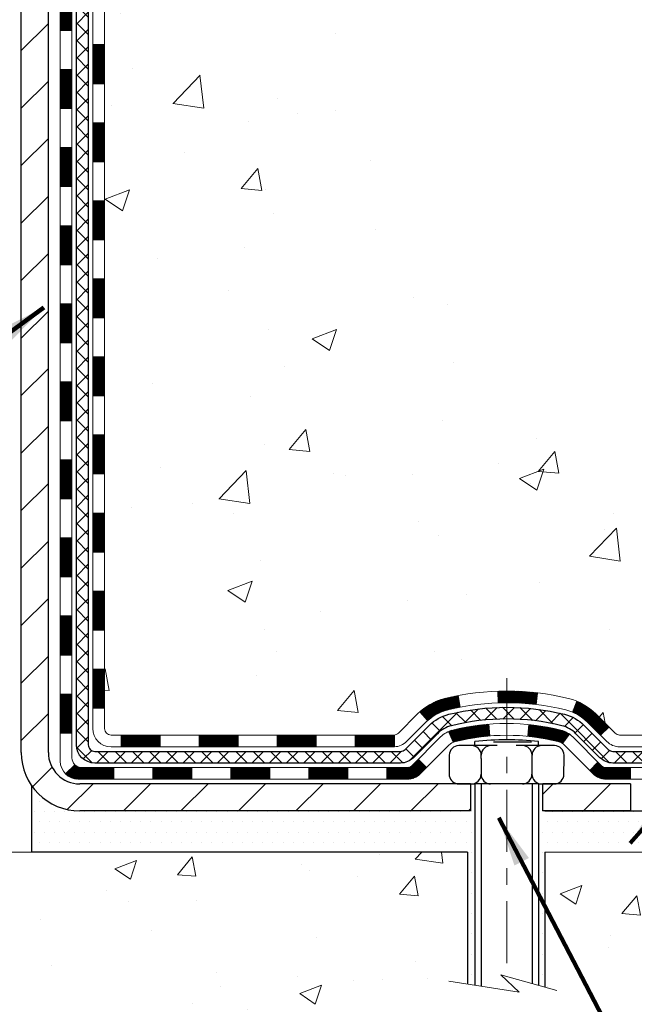
# Model space of a CAD drawing. Extents: x -7 to 3254, y -7 to 1977.
# Drawn here: x 21 to 25, y 7 to 13 of the extents above; entities that cross this region are included whole.
import ezdxf

# ---------------------------------------------------------------- set-up
doc = ezdxf.new("R2010")
doc.units = 0
doc.header["$LTSCALE"] = 5
doc.header["$MEASUREMENT"] = 0
doc.linetypes.add('CENTERX2', pattern=[4, 2.5, -0.5, 0.5, -0.5])
for name, color, linetype, lineweight in [('CENTERLINE - L', 1, 'CENTERX2', 18), ('CONCRETE - H', 130, 'CONTINUOUS', 9), ('CONCRETE - L', 132, 'CONTINUOUS', 13), ('DECK COAT - H', 20, 'CONTINUOUS', 20), ('DECK COAT - L', 22, 'CONTINUOUS', 18), ('MIG FOOT - H', 251, 'CONTINUOUS', 20), ('MIG FOOT - L', 7, 'CONTINUOUS', 30), ('PVC SIDESHEET - H', 170, 'CONTINUOUS', 20), ('PVC SIDESHEET - L', 150, 'CONTINUOUS', 25), ('SCREW - L', 1, 'CONTINUOUS', 25), ('SETTING BED - H', 210, 'CONTINUOUS', 20), ('SETTING BED - L', 212, 'CONTINUOUS', 25), ('TEXT - 4', 241, 'CONTINUOUS', 25)]:
    doc.layers.add(name, color=color, linetype=linetype, lineweight=lineweight)
doc.layers.add('DECKCOAT', color=1, linetype='CONTINUOUS')
doc.layers.add('METAL11', color=7, linetype='CONTINUOUS')
doc.styles.add('ROMANS', font='romans', dxfattribs={"width": 0.9})
doc.dimstyles.get("Standard").update_dxf_attribs({"dimtxt": 0.18, "dimasz": 0.18, "dimexe": 0.18, "dimexo": 0.0625, "dimgap": 0.09, "dimtad": 0, "dimtih": 1, "dimtoh": 1, "dimdec": 4, "dimzin": 0, "dimdsep": 46, "dimtxsty": 'Standard', "dimcen": 0.09, "dimadec": 0, "dimazin": 0, "dimtfac": 1, "dimtdec": 4, "dimtofl": 0, "dimtmove": 0, "dimatfit": 3, "dimfxl": 1, "dimtolj": 1, "dimtzin": 0, "dimarcsym": 0})
pattern_1 = [(45, (-163.2076492302224, 51.41759886148645), (-0.003479849246914297, 0.003479849246914297), [])]

msp = doc.modelspace()

# ---------------------------------------------------------------- hatches: boundary and pattern name
at = {"layer": 'CONCRETE - H'}
h = msp.add_hatch(dxfattribs=at)
h.set_pattern_fill('AR-CONC', color=256, scale=0.21)
h.set_pattern_definition([(49.99999999999999, (-523.1172236000783, 534.1252165212518), (1.506246383461582, -0.1317794834634497), [0.1575, -1.7325]), (355, (-523.1172236000783, 534.1252165212518), (-0.2913778005873, 1.579603480770025), [0.126, -1.386]), (100.45144446, (-522.9917030699784, 534.1142348988518), (1.214868578126935, 1.447823981034122), [0.1338544031999999, -1.472398435199999]), (46.18420000000002, (-523.1172236000783, 534.5452165212517), (2.241206794410302, -0.3475904896654607), [0.2362499999999999, -2.598749999999999]), (96.63563549, (-522.9304564355783, 534.5162505765518), (1.96279008591588, 2.045649061626556), [0.2007817182, -2.208598895999999]), (351.1841639899999, (-523.1172236000783, 534.5452165212517), (1.962790084615023, 2.045649060566979), [0.189, -2.0790000021]), (21, (-522.9072236000783, 534.4402165212518), (1.25350480944877, -0.8454996703972115), [0.1575, -1.7325]), (326.0000000000001, (-522.9072236000783, 534.4402165212518), (0.5109621970353216, 1.522815094598391), [0.126, -1.386]), (71.45144474, (-522.8027648666783, 534.3697582158518), (1.764466991132939, 0.677315420893343), [0.133854399, -1.4723984352]), (37.50000000000001, (-523.1172236000783, 534.1252165212518), (0.0255356961663104, 0.6990770930457542), [0, -1.3692, 0, -1.407, 0, -1.39125]), (7.499999999999999, (-523.1172236000783, 534.1252165212518), (0.552446028628512, 0.8282645949529565), [0, -0.8021999999999999, 0, -1.3377, 0, -0.53025]), (327.5, (-523.5855236000783, 534.1252165212518), (1.121027115962059, -0.04736523064219748), [0, -0.525, 0, -1.638, 0, -2.1735]), (317.5, (-523.7955236000784, 534.1252165212518), (1.224690955619011, 0.2102204628978672), [0, -0.6825, 0, -1.0878, 0, -1.5435])])
edge = h.paths.add_edge_path()
edge.add_spline(control_points=[(38.20244940002397, 18.50586430308272), (38.81625573571648, 13.54010360994801), (27.3241685232482, 19.64389260123869), (21.98048623891111, 14.47913089600354), (23.70907560731496, 10.16912422898179), (27.36742646726793, 9.970896720585529), (27.5345655822814, 8.607109106718099), (27.68974380040629, 8.401465196683034)], knot_values=[0, 0, 0, 0, 13.86112263046147, 16.12824942432602, 20.72290489254789, 23.94109993312816, 24.64819157060419, 24.64819157060419, 24.64819157060419, 24.64819157060419], degree=3, periodic=0)
edge.add_line((27.68974380040629, 8.401465196680647), (27.19674063240507, 8.401465196681215))
edge.add_line((27.19674063240507, 8.401465196681215), (27.19674063240484, 8.59831520519424))
edge.add_line((27.19674063240484, 8.59831520519424), (26.527056932405, 8.59831520519424))
edge.add_arc((26.52705693248015, 8.63768520576491), 0.03937000057067053, 239.9974527913535, 269.99999989063735, ccw=False)
edge.add_line((26.5073704164281, 8.603590660296959), (26.37160950881025, 8.681972256839344))
edge.add_arc((26.31649302478763, 8.586504205195638), 0.1102359999984627, 60.00090982751162, 90.00000000017727)
edge.add_line((26.31649302478729, 8.696740205194146), (25.40853508375824, 8.696740205194146))
edge.add_arc((25.40853508375892, 8.736110205196155), 0.03937000000200896, 240.00000000055212, 269.9999999990073, ccw=False)
edge.add_line((25.38885008375826, 8.702014785047254), (24.70876289759951, 9.09466278786499))
edge.add_arc((24.64876295687202, 8.990739705189753), 0.1200000000001123, 60.00003267867107, 90)
edge.add_line((24.64876295687202, 9.110739705189872), (24.43732157431214, 9.110739705189872))
edge.add_arc((24.43732157431225, 9.150109705190062), 0.03937000000018998, 225.000000000234, 269.9999999998346, ccw=False)
edge.add_line((24.40948278033693, 9.122270911214514), (24.29301625620406, 9.238737435347275))
edge.add_arc((24.04331428189698, 8.98903546104043), 0.353131918616239, 44.99999999997391, 76.09799910890092)
edge.add_arc((23.7540296888144, 7.820265687598408), 1.557170273116063, 76.09799910896767, 103.9020008910496)
edge.add_arc((23.46474509573102, 8.989035461039748), 0.3531319186166963, 103.9020008910232, 132.1166085543087)
edge.add_line((23.22792011600723, 9.250982174943033), (23.09857811327038, 9.12227242719382))
edge.add_arc((23.07073780313124, 9.150109705735076), 0.03937000057438383, 270.0022064941827, 315.00311970701176, ccw=False)
edge.add_line((23.07073931929312, 9.110739705189872), (21.35983421681101, 9.110739705189758))
edge.add_arc((21.35983270088195, 9.150109705210639), 0.03937000005006615, 180.0000000302774, 270.00220615537, ccw=False)
edge.add_line((21.32046270083185, 9.150109705189834), (21.32046421680514, 15.85958183083039))
edge.add_arc((21.35983421680498, 15.85958183083051), 0.03936999999984891, 107.30237723725571, 180.0000000001654, ccw=False)
edge.add_arc((21.22052217603687, 16.30679594466676), 0.4290404058594651, 287.3023772371793, 306.9749010396823)
edge.add_arc((21.144035836228, 16.36890403680627), 0.5251995961845577, 309.5666441756469, 345.6920565175222)
edge.add_arc((20.07408564982927, 16.65575906362324), 1.632909065609133, 345.2170686115305, 355.1808035833485)
edge.add_arc((20.34325212200702, 16.42183113918429), 1.361411651893044, 4.074979495418073, 18.33505396016643)
edge.add_arc((21.20878149973839, 16.71438604395473), 0.4478254090914908, 17.64025593846684, 71.87109708269709)
edge.add_arc((21.37885926830222, 17.19156960820112), 0.06004988997899911, 193.4822306559153, 239.21539210721642, ccw=False)
edge.add_line((21.32046421680514, 17.17756934937711), (21.32046421680514, 17.36680439823567))
edge.add_line((21.32046421680514, 17.36680439823567), (21.22203921680546, 17.36680439823567))
edge.add_line((21.22203921680546, 17.36680439823567), (21.22203921680546, 17.37135695435575))
edge.add_arc((21.26140921680519, 17.3713569543562), 0.03936999999973523, 122.90315213920621, 180.0000000006618, ccw=False)
edge.add_line((21.24002262016961, 17.4044116118846), (21.55524056062541, 17.60835984335756))
edge.add_arc((21.37426847369886, 17.80950983759692), 0.2705775608380022, 311.9773110941064, 358.5307111492425)
edge.add_line((21.64475707201552, 17.80257192654517), (21.93266975222753, 17.80257192654517))
edge.add_arc((21.93387359377095, 17.88010824248204), 0.07754566089423381, 269.11048781214, 360.8895121878601)
edge.add_line((22.01140990970782, 17.88131208402547), (22.01140839370385, 18.00586430308272))
edge.add_line((22.01140839370385, 18.00586430308272), (36.07852855047292, 18.00586430308272))
edge.add_line((36.07852855047292, 18.00586430308272), (36.07852855047292, 18.50586430308272))
edge.add_line((36.07852855047292, 18.50586430308272), (38.20244940002419, 18.5058643030826))
h.paths.add_polyline_path([(32.71262984350778, 16.25483656282984), (35.26262984350785, 16.25483656282984), (35.26262984350785, 17.20483656282988), (32.71262984350778, 17.20483656282988)], flags=25)
h = msp.add_hatch(dxfattribs=at)
h.set_pattern_fill('AR-CONC', color=256, scale=0.1875, style=0)
h.set_pattern_definition([(49.99999999999999, (-38.6347993266333, -51.66841706572563), (1.344862842376413, -0.1176602530923658), [0.140625, -1.546875]), (355, (-38.6347993266333, -51.66841706572563), (-0.260158750524375, 1.410360250687522), [0.1125, -1.2375]), (100.45144446, (-38.52272742475833, -51.67822208572557), (1.084704087613335, 1.29269998306618), [0.1195128599999996, -1.314641459999994]), (46.18420000000002, (-38.6347993266333, -51.29341706572563), (2.001077495009198, -0.3103486514870185), [0.2109374999999993, -2.320312499999988]), (96.63563549, (-38.46804292975827, -51.31927951635055), (1.752491148139178, 1.826472376452282), [0.17926939125, -1.9719633]), (351.1841639899999, (-38.6347993266333, -51.29341706572563), (1.7524911469777, 1.826472375506232), [0.16875, -1.856250001875]), (21, (-38.4472993266333, -51.38716706572563), (1.119200722722116, -0.7549104199975103), [0.140625, -1.546875]), (326.0000000000001, (-38.4472993266333, -51.38716706572563), (0.4562162473529657, 1.359656334462849), [0.1125, -1.2375]), (71.45144474, (-38.35403260038339, -51.45007626697554), (1.575416956368696, 0.6047459115119134), [0.11951285625, -1.31464146]), (37.50000000000001, (-38.6347993266333, -51.66841706572563), (0.02279972871992, 0.6241759759337091), [0, -1.2225, 0, -1.25625, 0, -1.2421875]), (7.499999999999999, (-38.6347993266333, -51.66841706572563), (0.4932553827040286, 0.7395219597794255), [0, -0.7162499999999999, 0, -1.194375, 0, -0.4734375]), (327.5, (-39.05292432663333, -51.66841706572563), (1.000917067823267, -0.04229038450196204), [0, -0.46875, 0, -1.4625, 0, -1.940625]), (317.5, (-39.24042432663333, -51.66841706572563), (1.093474067516974, 0.1876968418730957), [0, -0.609375, 0, -0.97125, 0, -1.378125])])
edge = h.paths.add_edge_path()
edge.add_line((27.68974380037446, 8.401459999838835), (23.98425500432791, 8.40145999982849))
edge.add_line((23.98425500432802, 8.401459999828603), (23.98425500433029, 7.585780657498844))
edge.add_line((23.98425500433029, 7.585780657498731), (23.71867057478448, 7.658956463796471))
edge.add_line((23.71867057478437, 7.658956463796471), (23.82892238957379, 7.555512183229894))
edge.add_line((23.8289223895739, 7.555512183229894), (23.51677239386595, 7.604610049910207))
edge.add_line((23.51677239386584, 7.604610049910207), (23.51677239386368, 8.401459999827239))
edge.add_line((23.51677239386379, 8.401459999827239), (20.57852970476154, 8.401459999819053))
edge.add_line((20.57852970476154, 8.401459999819053), (20.57852970476711, 6.388113410376945))
edge.add_spline(control_points=[(20.57852970476699, 6.388113410376945), (21.03962169755107, 6.405829923330998), (21.9923507022703, 6.448232968990396), (23.81699351053101, 5.751015559383632), (25.13252408341475, 7.748266548031324), (27.47274788700895, 7.255342884219317), (27.65251770655652, 8.204836282746555), (27.68974380037446, 8.401459999838949)], knot_values=[0, 0, 0, 0, 1.397549631201297, 2.888563849999644, 5.20681090942082, 7.353000021316116, 7.913502031060037, 7.913502031060037, 7.913502031060037, 7.913502031060037], degree=3, periodic=0)
at = {"layer": 'DECK COAT - H'}
h = msp.add_hatch(dxfattribs=at)
h.set_pattern_fill('ANSI31', color=256, scale=0.03937, style=0)
h.set_pattern_definition(pattern_1)
h.paths.add_polyline_path([(21.24959821678169, 13.28922806571723), (21.32046421678149, 13.28922806571711), (21.32046421678149, 13.05300806571711), (21.24959821678146, 13.05300806571722)])
h.paths.add_polyline_path([(21.24959821678192, 13.76166806571723), (21.32046421678194, 13.76166806571712), (21.32046421678172, 13.52544806571711), (21.24959821678169, 13.52544806571723)])
h.paths.add_polyline_path([(21.24959821678215, 14.23410806571724), (21.32046421678217, 14.23410806571712), (21.32046421678194, 13.99788806571712), (21.24959821678192, 13.99788806571723)])
h.paths.add_polyline_path([(21.24959821678237, 14.70654806571724), (21.3204642167824, 14.70654806571713), (21.32046421678217, 14.47032806571713), (21.24959821678215, 14.47032806571724)])
h.paths.add_polyline_path([(21.2495982167826, 15.17898806571725), (21.32046421678263, 15.17898806571714), (21.3204642167824, 14.94276806571713), (21.24959821678237, 14.94276806571725)])
h.paths.add_polyline_path([(21.24959821678283, 15.65142806571725), (21.32046421678285, 15.65142806571714), (21.32046421678263, 15.41520806571714), (21.2495982167826, 15.41520806571725)])
h.paths.add_polyline_path([(21.29293772411631, 15.94719583952383, -0.087751862003252), (21.32704898523764, 15.96482611329839), (21.34475181951495, 15.972235879251), (21.36233329638674, 15.97983151602739), (21.37967205844723, 15.98779889445166), (21.39664674829089, 15.99632388534746), (21.41313600851242, 16.00559235953858), (21.42901848170584, 16.01579018784901), (21.44417971816131, 16.02708584932668), (21.45436257522454, 16.03583328683692), (21.50120631790321, 15.98306129595005), (21.49289061068987, 15.97568003376432), (21.4785750132686, 15.96403076907916), (21.46374225910279, 15.95306558211905), (21.44840172979286, 15.94287830203928), (21.43256281546803, 15.93356273031839), (21.41625332356432, 15.92515290078813), (21.39955845198472, 15.9174966043521), (21.38257454564825, 15.9104054577366), (21.36539794947396, 15.90369107766821), (21.34812500838063, 15.89716508087338, 0.08774410998960898), (21.33594341103924, 15.89086922580123)])
h.paths.add_polyline_path([(21.05274821678825, 13.13851419433649), (21.1236142167819, 13.13851419433649), (21.12361421678168, 12.90229419433649), (21.05274821678779, 12.90229419433649)])
h.paths.add_polyline_path([(21.05274821678915, 13.6109541943365), (21.12361421678213, 13.6109541943365), (21.1236142167819, 13.3747341943365), (21.0527482167887, 13.3747341943365)])
h.paths.add_polyline_path([(21.05274821679029, 14.08339419433651), (21.12361421678236, 14.08339419433651), (21.12361421678236, 13.8471741943365), (21.05274821678961, 13.8471741943365)])
h.paths.add_polyline_path([(21.0527482167912, 14.55583419433651), (21.12361421678258, 14.55583419433651), (21.12361421678258, 14.31961419433651), (21.05274821679075, 14.31961419433651)])
h.paths.add_polyline_path([(21.05274821679211, 15.02827419433652), (21.12361421678304, 15.02827419433652), (21.12361421678281, 14.79205419433652), (21.05274821679166, 14.79205419433652)])
h.paths.add_polyline_path([(21.05274821679302, 15.50071419433652), (21.12361421678327, 15.50071419433652), (21.12361421678304, 15.26449419433652), (21.05274821679257, 15.26449419433652)])
h.paths.add_polyline_path([(21.05274821675096, 15.93707380212379, -0.1111740670864885), (21.07287936676005, 16.0264936465843), (21.13690837241745, 15.99612464280517, 0.1111740670869022), (21.12361421675098, 15.93707380212345), (21.12361421675189, 15.73693419433653), (21.05274821679347, 15.73693419433653)])
h = msp.add_hatch(dxfattribs=at)
h.set_pattern_fill('ANSI31', color=256, scale=0.03937, style=0)
h.set_pattern_definition(pattern_1)
h.paths.add_polyline_path([(21.24959821678056, 11.3994680657172), (21.32046421678058, 11.39946806571709), (21.32046421678058, 11.16324806571708), (21.24959821678056, 11.1632480657172)])
h.paths.add_polyline_path([(21.24959821678078, 11.87190806571721), (21.32046421678081, 11.87190806571709), (21.32046421678081, 11.63568806571709), (21.24959821678078, 11.6356880657172)])
h.paths.add_polyline_path([(21.24959821678101, 12.34434806571721), (21.32046421678103, 12.3443480657171), (21.32046421678103, 12.1081280657171), (21.24959821678101, 12.10812806571721)])
h.paths.add_polyline_path([(21.24959821678124, 12.81678806571722), (21.32046421678126, 12.81678806571711), (21.32046421678126, 12.5805680657171), (21.24959821678124, 12.58056806571722)])
h.paths.add_polyline_path([(21.05274821678438, 11.24875419433647), (21.12361421678077, 11.24875419433647), (21.12361421678054, 11.01253419433647), (21.05274821678393, 11.01253419433647)])
h.paths.add_polyline_path([(21.05274821678529, 11.72119419433648), (21.12361421678099, 11.72119419433648), (21.12361421678077, 11.48497419433647), (21.05274821678483, 11.48497419433647)])
h.paths.add_polyline_path([(21.0527482167862, 12.19363419433648), (21.12361421678122, 12.19363419433648), (21.12361421678122, 11.95741419433648), (21.05274821678574, 11.95741419433648)])
h.paths.add_polyline_path([(21.05274821678734, 12.66607419433649), (21.12361421678145, 12.66607419433649), (21.12361421678145, 12.42985419433649), (21.05274821678688, 12.42985419433649)])
h = msp.add_hatch(dxfattribs=at)
h.set_pattern_fill('ANSI31', color=256, scale=0.03937, style=0)
h.set_pattern_definition([(45, (-163.2076492302226, -108.2332305410846), (-0.003479849246914297, 0.003479849246914297), [])])
h.paths.add_polyline_path([(21.24959821677965, 9.509709672317513), (21.32046421677967, 9.509709672317399), (21.32046421677944, 9.273489672317396), (21.24959821677942, 9.27348967231751)])
h.paths.add_polyline_path([(21.24959821677987, 9.982149672317519), (21.3204642167799, 9.982149672317405), (21.32046421677967, 9.745929672317402), (21.24959821677965, 9.745929672317516)])
h.paths.add_polyline_path([(21.2495982167801, 10.45458806571719), (21.32046421678012, 10.45458806571708), (21.3204642167799, 10.21836967231741), (21.2495982167801, 10.21836967231752)])
h.paths.add_polyline_path([(21.24959821678033, 10.9270280657172), (21.32046421678035, 10.92702806571708), (21.32046421678012, 10.69080806571708), (21.24959821678033, 10.69080806571719)])
h.paths.add_polyline_path([(21.05274821678142, 9.831434194336452), (21.12361421677986, 9.831434194336452), (21.12361421677963, 9.59521419433645), (21.05274821678097, 9.59521419433645)])
h.paths.add_polyline_path([(21.05274821678233, 10.30387419433646), (21.12361421678008, 10.30387419433646), (21.12361421678008, 10.06765419433646), (21.05274821678188, 10.06765419433646)])
h.paths.add_polyline_path([(21.05274821678347, 10.77631419433646), (21.12361421678054, 10.77631419433646), (21.12361421678031, 10.54009419433646), (21.05274821678279, 10.54009419433646)])
h = msp.add_hatch(dxfattribs=at)
h.set_pattern_fill('ANSI31', color=256, scale=0.03937, style=0)
h.set_pattern_definition([(45, (-159.4205902125046, -152.8757230709042), (-0.003479849246914297, 0.003479849246914297), [])])
h.paths.add_polyline_path([(21.8930113047619, 9.11073450834624), (22.12923130476167, 9.11073450834624), (22.12923130476167, 9.039868508346217), (21.8930113047619, 9.039868508346217)])
h.paths.add_polyline_path([(22.08474320476182, 8.9138845083462), (22.3209632047616, 8.9138845083462), (22.3209632047616, 8.843018508346177), (22.08474320476182, 8.843018508346177)])
h.paths.add_polyline_path([(21.61230320476182, 8.9138845083462), (21.84852320476159, 8.9138845083462), (21.84852320476159, 8.843018508346177), (21.61230320476182, 8.843018508346177)])
edge = h.paths.add_edge_path()
edge.add_arc((21.18266921677935, 8.972939508346144), 0.05905499999999223, 225.0000000000195, 270.0000000000276)
edge.add_line((21.18266921677935, 8.9138845083462), (21.37608320476158, 8.9138845083462))
edge.add_line((21.37608320476158, 8.9138845083462), (21.37608320476158, 8.843018508346177))
edge.add_line((21.37608320476158, 8.843018508346177), (21.16298421677959, 8.843018508346177))
edge.add_arc((21.16298421677823, 8.953254508339796), 0.1102359999936198, 224.9999999980676, 270.00000000072384, ccw=False)
edge.add_line((21.0850355936492, 8.875305885215994), (21.14091102581631, 8.931181317383107))
h.paths.add_polyline_path([(21.05274821678051, 9.358994194336674), (21.12361421677963, 9.358825561314688), (21.1236142167794, 9.122605561314685), (21.05274821678006, 9.122774194336671)])
h.paths.add_polyline_path([(21.42057130476189, 9.11073450834624), (21.65679130476167, 9.11073450834624), (21.65679130476167, 9.039868508346217), (21.42057130476189, 9.039868508346217)])
h = msp.add_hatch(dxfattribs=at)
h.set_pattern_fill('ANSI31', color=256, scale=0.03937, style=0)
h.set_pattern_definition([(45, (-168.2640874649007, -152.9754183956117), (-0.003479849246914297, 0.003479849246914297), [])])
h.paths.add_polyline_path([(22.3654513047619, 9.11073450834624), (22.60167130476168, 9.11073450834624), (22.60167130476168, 9.039868508346217), (22.3654513047619, 9.039868508346217)])
h.paths.add_polyline_path([(22.83789130476191, 9.11073450834624), (23.07073931926345, 9.11073450834624, 0.02144170134057288), (23.07411130476214, 9.110879177069137), (23.07411130476169, 9.039868508346217), (22.83789130476191, 9.039868508346217)])
h.paths.add_polyline_path([(23.22792011597778, 9.250975607502369, -0.1237366593047226), (23.37990245119147, 9.331818275038131, -0.01313217533143259), (23.45977753385171, 9.349375933300507), (23.47316886362671, 9.279786693881988, 0.01313217533147817), (23.39692885396073, 9.263028075411057, 0.1237366593049013), (23.27544611280643, 9.198408796856938)])
h.paths.add_polyline_path([(22.55718320476183, 8.9138845083462), (22.7934032047616, 8.9138845083462), (22.7934032047616, 8.843018508346177), (22.55718320476183, 8.843018508346177)])
h.paths.add_polyline_path([(23.40166187320926, 9.132014018024165, -0.04324640446576285), (23.42719801443957, 9.140734387185148, -0.04070359398944642), (23.64544211976374, 9.176239714810094), (23.65109907735643, 9.105599862129111, 0.04070359398944876), (23.44422441720906, 9.071944187558074, 0.04324640446531137), (23.43026763333785, 9.067178067784653)])
h.paths.add_polyline_path([(23.02962320476183, 8.9138845083462), (23.15227725901661, 8.9138845083462, 0.1989123673794921), (23.18011605299182, 8.925415714370843), (23.21881197661753, 8.964111637996552), (23.26892180577318, 8.914001808841022), (23.23022588214747, 8.875305885215312, -0.198912367379553), (23.15227725901661, 8.843018508346177), (23.02962320476183, 8.843018508346177)])
h.paths.add_polyline_path([(23.69995615189248, 9.376491562329193, -0.008683585791257758), (23.7540312047621, 9.377430763870734), (23.7540312047621, 9.306564763870824, 0.008683585791259676), (23.70241707910316, 9.305668304897154)])
h.paths.add_polyline_path([(23.7540312047621, 9.377430763870734, -0.03014854381015566), (23.94130558956147, 9.36612839076247), (23.93278283082248, 9.295776755817087, 0.03014854381015595), (23.7540312047621, 9.306564763870824)])
h.paths.add_polyline_path([(23.88796901382659, 9.173970913538597, -0.03601941678383571), (24.08086439508372, 9.140734387185375, -0.0935601540946129), (24.13358479967576, 9.11660590997144), (24.0926523415875, 9.05875676277924, 0.09356015409565223), (24.06383799231446, 9.071944187558188, 0.03601941678380825), (23.88099151230392, 9.103449254252155)])
h.paths.add_polyline_path([(24.25627056410474, 8.896871848486285), (24.30638039326016, 8.946981677642043), (24.32794635653147, 8.925415714370843, 0.1989123673796988), (24.35578515050668, 8.9138845083462), (24.50302895050675, 8.9138845083462), (24.50302895050675, 8.843018508346177), (24.35578515050668, 8.843018508346177, -0.1989123673795969), (24.27783652737583, 8.875305885215312)])
h.paths.add_polyline_path([(24.24290794299702, 9.188622409347545, 0.09785809462208828), (24.15198825754544, 9.24953812456738), (24.17927168788981, 9.314941521915216, -0.09785809462147925), (24.29301777215176, 9.238732238503644), (24.37235833498164, 9.15939167567376), (24.32224850582645, 9.109281846518115)])
at = {"layer": 'MIG FOOT - H'}
h = msp.add_hatch(dxfattribs=at)
h.set_pattern_fill('ANSI31', color=256, scale=1.9685, style=0)
h.set_pattern_definition([(45, (-928.3242558375402, -449.0568024224076), (-0.1739924623457148, 0.1739924623457148), [])])
h.paths.add_polyline_path([(20.98052970476112, 17.26384949982867), (20.81652970476114, 17.26384949982867), (20.81652970476182, 16.70134949982867), (20.98052970476158, 16.70134949982867)])
edge = h.paths.add_edge_path()
edge.add_line((20.98052970476158, 16.32634949982867), (20.81652970476159, 16.32634949982867))
edge.add_line((20.81652970476159, 16.32634949982867), (20.81652970476148, 9.005789499828666))
edge.add_arc((21.17085970476148, 9.005789499828666), 0.3543300000001182, 180.0000000000092, 269.9999999999816)
edge.add_line((21.17085970476148, 8.651459499828661), (23.53527967376135, 8.651459499828661))
edge.add_line((23.53527967376124, 8.651459499828661), (23.53527967376135, 8.815459499828648))
edge.add_line((23.53527967376147, 8.815459499828648), (21.17085970476148, 8.815459499828648))
edge.add_arc((21.17085970476126, 9.005789499828552), 0.1903299999999604, 179.9999999999829, 270.0000000000342, ccw=False)
edge.add_line((20.98052970476135, 9.005789499828552), (20.98052970476147, 16.32634949982855))
h.paths.add_polyline_path([(24.50402970476114, 8.815459499828535), (23.97278273576137, 8.815459499828535), (23.97278273576114, 8.651459499828434), (24.50402970476159, 8.651459499828661)])
at = {"layer": 'PVC SIDESHEET - H'}
h = msp.add_hatch(dxfattribs=at)
h.set_pattern_fill('ANSI37', color=256, scale=0.59055, style=0)
h.set_pattern_definition([(45, (-163.2076492302224, 51.41759886148645), (-0.05219773870371446, 0.05219773870371446), []), (135, (-163.2076492302224, 51.41759886148645), (-0.05219773870371446, -0.05219773870371446), [])])
edge = h.paths.add_edge_path()
edge.add_line((21.15117321677974, 9.051679508346183), (21.15117321678042, 15.92211892628416))
edge.add_line((21.15117321678042, 15.92211892628416), (21.22203921677465, 15.92211892628416))
edge.add_line((21.22203921677453, 15.92211892628416), (21.22203921677965, 9.051679508346183))
edge.add_arc((21.26140921677973, 9.05167950834607), 0.0393699999999626, 539.999999999876, 630.0000000000828)
edge.add_line((21.26140921677973, 9.012309508346107), (23.11150828914026, 9.012309508346107))
edge.add_arc((23.11150828914026, 9.05167950834607), 0.03936999999984891, 270, 315)
edge.add_line((23.13934708311547, 9.023840714370863), (23.28464162230955, 9.16913525356506))
edge.add_arc((23.46474661167861, 8.989030264196003), 0.2547069186167359, 463.9020008910767, 495.00000000000114, ccw=False)
edge.add_arc((23.7540312047621, 7.820260490756482), 1.458745273114345, 450.00000000000114, 463.9020008910778, ccw=False)
edge.add_line((23.7540312047621, 9.279005763870828), (23.7540312047621, 9.208139763870804))
edge.add_arc((23.7540312047621, 7.820260490756482), 1.387879273114407, 450.0000000000023, 463.9020008910806)
edge.add_arc((23.46474661167861, 8.989030264196117), 0.1838409186166517, 463.9020008910817, 495.0000000000188)
edge.add_line((23.33475145146519, 9.119025424409415), (23.18945691227123, 8.973730885215332))
edge.add_arc((23.11150828914026, 9.05167950834607), 0.1102359999999235, 269.9999999999852, 315.00000000001825, ccw=False)
edge.add_line((23.11150828914026, 8.941443508346197), (21.26140921677973, 8.941443508346197))
edge.add_arc((21.26140921677973, 9.051679508346183), 0.1102359999999862, 180, 270, ccw=False)
edge = h.paths.add_edge_path()
edge.add_arc((23.75403120476187, 7.820260490756482), 1.458745273114317, 436.0979991089357, 449.9999999999967, ccw=False)
edge.add_arc((24.04331579784514, 8.989030264196344), 0.2547069186164285, 405.0000000000034, 436.0979991089389, ccw=False)
edge.add_line((24.22342078721397, 9.169135253565173), (24.36871532640828, 9.023840714370863))
edge.add_arc((24.39655412038348, 9.051679508346183), 0.03937000000000319, 224.9999999999927, 270)
edge.add_line((24.39655412038348, 9.012309508346107), (24.62239143275281, 9.012309508346107))
edge.add_arc((24.62239143275281, 8.892309508346216), 0.1200000000000045, 419.9999999999996, 450, ccw=False)
edge.add_line((24.68239143275298, 8.99623255680035), (25.36247766385122, 8.603584588203603))
edge.add_arc((25.38216266385109, 8.637680008350571), 0.03936999999995876, 239.999999999949, 270)
edge.add_line((25.38216266385109, 8.598310008350609), (26.32704370044087, 8.598310008350609))
edge.add_line((26.32704370044087, 8.598310008350609), (26.32704370044087, 8.527444008350585))
edge.add_line((26.32704370044087, 8.527444008350585), (25.38216266385109, 8.527444008350585))
edge.add_arc((25.38216266385109, 8.637680008350458), 0.110235999999901, 239.9999999999919, 270.0000000000148, ccw=False)
edge.add_line((25.3270446638511, 8.542212831938969), (24.6448388806765, 8.936084524497574))
edge.add_arc((24.62483888067652, 8.901443508346233), 0.03999999999995874, 419.999999999996, 450)
edge.add_line((24.62483888067652, 8.941443508346197), (24.39655412038348, 8.941443508346197))
edge.add_arc((24.39655412038348, 9.051679508346183), 0.1102359999999933, 225.0000000000235, 269.9999999999852, ccw=False)
edge.add_line((24.31860549725263, 8.973730885215218), (24.1733109580581, 9.119025424409756))
edge.add_arc((24.04331579784514, 8.989030264196572), 0.1838409186163031, 405.000000000036, 436.0979991089459)
edge.add_arc((23.75403120476187, 7.820260490756482), 1.387879273114356, 436.0979991089382, 449.9999999999941)
edge.add_line((23.7540312047621, 9.208139763870804), (23.7540312047621, 9.279005763870828))
at = {"layer": 'SETTING BED - H', "linetype": 'Continuous'}
h = msp.add_hatch(dxfattribs=at)
h.set_pattern_fill('DOTS', color=256, scale=0.9842500000000001, style=0)
h.set_pattern_definition([(7.016477563892661e-15, (4.592014402989548, -0.9495437660609696), (0.0307578125, 0.061515625), [0, -0.061515625])])
edge = h.paths.add_edge_path()
edge.add_line((23.51677239386379, 8.401459999827239), (23.51677239386595, 7.604610049910207))
edge.add_line((23.51677239386584, 7.604610049910207), (23.56117442365985, 7.597626083967157))
edge.add_line((23.56117442365996, 7.597626083967157), (23.56117442365996, 8.815459499828648))
edge.add_line((23.56117442365996, 8.815459499828648), (23.53527967376203, 8.815459499828648))
edge.add_line((23.53527967376192, 8.815459499828648), (23.53527967376192, 8.651459499828661))
edge.add_line((23.53527967376192, 8.651459499828661), (21.17085970476137, 8.651459499828661))
edge.add_arc((21.17085970475898, 9.00578949982264), 0.3543299999939791, 214.8322457831261, 270.00000000039984, ccw=False)
edge.add_line((20.88001576051454, 8.803404843803037), (20.88001495690617, 8.401459999819735))
edge.add_line((20.88001495690617, 8.40145999981985), (23.51677239386368, 8.401459999827239))
h.paths.add_polyline_path([(23.94688798586469, 8.815459499828648), (23.97278273576205, 8.815459499828648), (23.97278273576205, 8.651459499828547), (24.87500145488559, 8.651459499831049), (25.30801329075337, 8.401459999832241), (23.98425500432802, 8.401459999828603), (23.98425500433029, 7.585780657498731), (23.94688798586469, 7.596076297607851)])

# ---------------------------------------------------------------- linework, layer by layer
at = {"layer": 'CENTERLINE - L', "ltscale": 0.03}
msp.add_line((23.7540312047621, 9.454558113744383), (23.7540312047621, 7.650013046534696), dxfattribs=at)
at = {"layer": 'CONCRETE - L'}
for p, q in [((20.57852970476154, 8.401459999819053), (23.51677239386379, 8.401459999827239)), ((23.51677239386584, 7.604610049910207), (23.51677239386379, 8.401459999827239)), ((23.98425500432802, 8.401459999828603), (23.98425500433029, 7.585780657498731)), ((23.98425500432802, 8.401459999828603), (27.68974380037446, 8.401459999838835))]:
    msp.add_line(p, q, dxfattribs=at)
msp.add_lwpolyline([(24.05777842018358, 7.565522936645038), (23.71867057478437, 7.658956463796471), (23.8289223895739, 7.555512183229894), (23.40461993248175, 7.622250436495506)], dxfattribs=at)
at = {"layer": 'DECK COAT - L'}
for p, q in [((21.05274821678825, 13.3747341943365), (21.12361421678827, 13.3747341943365)), ((21.24959821678146, 13.28922806571723), (21.32046421678149, 13.28922806571711)), ((21.05274821678802, 13.13851419433649), (21.12361421678804, 13.13851419433649)), ((21.24959821678101, 13.05300806571722), (21.32046421678103, 13.05300806571711)), ((21.05274821678665, 12.90229419433649), (21.12361421678668, 12.90229419433649)), ((21.24959821677987, 12.81678806571722), (21.3204642167799, 12.81678806571711)), ((21.05274821678665, 12.66607419433649), (21.12361421678668, 12.66607419433649)), ((21.24959821677965, 12.58056806571722), (21.32046421677967, 12.5805680657171)), ((21.05274821678643, 12.42985419433649), (21.12361421678645, 12.42985419433649)), ((21.24959821677965, 12.34434806571721), (21.32046421677967, 12.3443480657171)), ((21.05274821678529, 12.19363419433648), (21.12361421678531, 12.19363419433648)), ((21.24959821677828, 12.10812806571721), (21.3204642167783, 12.1081280657171)), ((21.05274821678506, 11.95741419433648), (21.12361421678509, 11.95741419433648)), ((21.24959821677828, 11.87190806571721), (21.3204642167783, 11.87190806571709)), ((21.05274821678506, 11.72119419433648), (21.12361421678509, 11.72119419433648)), ((21.24959821677805, 11.6356880657172), (21.32046421677808, 11.63568806571709)), ((21.0527482167837, 11.48497419433647), (21.12361421678372, 11.48497419433647)), ((21.24959821677692, 11.3994680657172), (21.32046421677694, 11.39946806571709)), ((21.0527482167837, 11.24875419433647), (21.12361421678372, 11.24875419433647)), ((21.24959821677669, 11.1632480657172), (21.32046421677671, 11.16324806571708)), ((21.05274821678347, 11.01253419433647), (21.12361421678349, 11.01253419433647)), ((21.24959821677669, 10.9270280657172), (21.32046421677671, 10.92702806571708)), ((21.05274821678302, 10.77631419433646), (21.12361421678304, 10.77631419433646)), ((21.24959821677623, 10.69080806571719), (21.32046421677626, 10.69080806571708)), ((21.05274821678256, 10.54009419433646), (21.12361421678258, 10.54009419433646)), ((21.24959821677533, 10.45458806571719), (21.32046421677535, 10.45458806571708)), ((21.05274821678165, 10.30387419433646), (21.12361421678168, 10.30387419433646)), ((21.24959821678078, 10.21836967231752), (21.32046421678081, 10.21836967231741)), ((21.05274821678165, 10.06765419433646), (21.12361421678168, 10.06765419433646)), ((21.24959821678033, 9.982149672317519), (21.32046421678035, 9.982149672317405)), ((21.05274821678097, 9.831434194336452), (21.12361421678099, 9.831434194336452)), ((21.2495982167801, 9.745929672317516), (21.32046421678012, 9.745929672317402)), ((21.05274821678029, 9.59521419433645), (21.12361421678031, 9.59521419433645)), ((21.2495982167801, 9.509709672317513), (21.32046421678012, 9.509709672317399)), ((21.05274821678006, 9.358994194336447), (21.12361421678008, 9.358994194336447)), ((23.70241707910316, 9.305668304897154), (23.69995615189248, 9.376491562329193)), ((23.93278283082248, 9.295776755817087), (23.94130558956147, 9.36612839076247)), ((23.47316886362671, 9.279786693881988), (23.45977753385171, 9.349375933300507)), ((24.15198825754544, 9.249538124567266), (24.17927168788958, 9.314941521914989)), ((21.24959821677987, 9.27348967231751), (21.3204642167799, 9.273489672317396)), ((23.27544611280621, 9.198408796857052), (23.22792011597778, 9.250975607502255)), ((21.05274821678006, 9.122774194336444), (21.12361421678008, 9.122774194336444)), ((23.43026763333785, 9.067178067784653), (23.40166187320904, 9.132014018024506)), ((23.65109907735643, 9.105599862129111), (23.64544211976374, 9.176239714810094)), ((23.88099151230392, 9.103449254252155), (23.88796901382659, 9.17397091353837)), ((24.32224850582645, 9.109281846518229), (24.37235833498164, 9.159391675673646)), ((21.42057130476189, 9.11073450834624), (21.42057130476189, 9.039868508346217)), ((21.65679130476167, 9.11073450834624), (21.65679130476167, 9.039868508346217)), ((21.8930113047619, 9.11073450834624), (21.8930113047619, 9.039868508346217)), ((22.12923130476167, 9.11073450834624), (22.12923130476167, 9.039868508346217)), ((22.3654513047619, 9.110734508346127), (22.3654513047619, 9.039868508346217)), ((22.60167130476168, 9.110734508346127), (22.60167130476168, 9.039868508346217)), ((22.83789130476191, 9.110734508346127), (22.83789130476191, 9.039868508346103)), ((23.07411130476214, 9.11073450834624), (23.07411130476169, 9.039868508346217)), ((24.0926523415875, 9.05875676277924), (24.13358479967576, 9.116605909971554)), ((24.30638039326016, 8.946981677642043), (24.25627056410497, 8.896871848486398)), ((21.14091102581654, 8.93118131738322), (21.0850355936492, 8.875305885215994)), ((21.37608320476158, 8.9138845083462), (21.37608320476158, 8.843018508346177)), ((21.61230320476182, 8.9138845083462), (21.61230320476182, 8.843018508346177)), ((21.84852320476159, 8.9138845083462), (21.84852320476159, 8.843018508346177)), ((22.08474320476182, 8.9138845083462), (22.08474320476182, 8.843018508346177)), ((22.3209632047616, 8.9138845083462), (22.3209632047616, 8.843018508346177)), ((22.55718320476183, 8.9138845083462), (22.55718320476183, 8.843018508346177)), ((22.7934032047616, 8.9138845083462), (22.7934032047616, 8.843018508346177)), ((23.02962320476183, 8.9138845083462), (23.02962320476183, 8.843018508346177)), ((24.50302895050675, 8.9138845083462), (24.50302895050675, 8.843018508346177))]:
    msp.add_line(p, q, dxfattribs=at)
for points in [[(21.16298421677959, 8.843018508346177, -0.414213562373095), (21.05274821677961, 8.953254508346163), (21.05274821679393, 15.93707380212379)], [(21.12361421678349, 15.93707380212345), (21.1236142167794, 8.972939508346144, 0.414213562373095), (21.18266921677935, 8.9138845083462)], [(21.3598342167794, 9.039868508346217, -0.414213562373095), (21.24959821677942, 9.150104508346203), (21.24959821678283, 15.85957829008737)], [(21.32046421678285, 15.85957663398676), (21.32046421677944, 9.150104508346203, 0.414213562373095), (21.3598342167794, 9.11073450834624)], [(21.3598342167794, 9.11073450834624), (23.07073931926345, 9.11073450834624, 0.1989123673796998), (23.09857811323866, 9.122265714370883), (23.21504463737131, 9.238732238503417, -0.1365295740960137), (23.37990245119147, 9.331818275038245, -0.1219165551892847), (24.12815995833228, 9.331818275038245, -0.1365295740960137), (24.29301777215198, 9.238732238503417), (24.40948429628463, 9.12226571437077, 0.1989123673796998), (24.43732309025984, 9.11073450834624), (24.64876447281961, 9.110734508346127, -0.1316523525283649)], [(24.65121191795117, 9.039868508346217), (24.43732309025984, 9.039868508346217, -0.1989123673796998), (24.35937446712899, 9.072155885215352), (24.24290794299679, 9.188622409347772, 0.1365295740960137), (24.11113355556301, 9.263028075411171, 0.1219165551892847), (23.39692885396096, 9.263028075411057, 0.1365295740960137), (23.26515446652695, 9.188622409347772), (23.1486879423943, 9.072155885215352, -0.1903426122985657), (23.07411130476169, 9.039868508346217), (21.3598342167794, 9.039868508346217)], [(21.18266921677935, 8.9138845083462), (23.15227725901661, 8.9138845083462, 0.1989123673796998), (23.18011605299182, 8.925415714370956), (23.35423860724802, 9.099538268626702, -0.1365295740960137), (23.4271980144398, 9.140734387185148, -0.1219165551892847), (24.08086439508418, 9.140734387185148, -0.1365295740960137), (24.1538238022755, 9.099538268626702), (24.32794635653147, 8.925415714370843, 0.1989123673796998), (24.35578515050668, 8.9138845083462), (24.59601853348784, 8.9138845083462, -0.1316524975874019)], [(24.59846598141155, 8.843018508346177), (24.35578515050668, 8.843018508346177, -0.1989123673796998), (24.27783652737583, 8.875305885215312), (24.10371397311985, 9.049428439471285, 0.1365295740960137), (24.06383799231469, 9.071944187558074, 0.1219165551892847), (23.44422441720906, 9.071944187558074, 0.1365295740960137), (23.40434843640344, 9.049428439471285), (23.23022588214747, 8.875305885215312, -0.1989123673796998), (23.15227725901661, 8.843018508346177), (21.16298421677959, 8.843018508346177)]]:
    msp.add_lwpolyline(points, format="xyb", dxfattribs=at)
at = {"layer": 'DECKCOAT'}
msp.add_line((23.26892180577318, 8.914001808841022), (23.21881197661753, 8.964111637996552), dxfattribs=at)
at = {"layer": 'METAL11'}
for p, q in [((23.53527967376124, 8.651459499828661), (23.53527967376124, 8.651459499828661)), ((23.53527967376147, 8.651459499828661), (23.53527967376147, 8.651459499828661)), ((23.53527967376169, 8.651459499828661), (23.53527967376169, 8.651459499828661))]:
    msp.add_line(p, q, dxfattribs=at)
at = {"layer": 'MIG FOOT - L'}
for p, q in [((20.81652970476136, 9.005789499828552), (20.81652970476159, 16.32634949982867)), ((20.98052970476135, 9.005789499828552), (20.98052970476158, 16.32634949982867)), ((23.53527967376124, 8.815459499828648), (21.17085970476148, 8.815459499828648)), ((23.53527967376124, 8.815459499828648), (23.53527967376124, 8.651459499828661)), ((23.97278273576137, 8.651459499828547), (23.97278273576137, 8.815459499828421)), ((24.50402970476136, 8.815459499828648), (23.97278273576137, 8.815459499828535)), ((24.50402970476114, 8.815459499828648), (24.50402970476136, 8.651459499828547)), ((24.50402970476114, 8.815459499828648), (24.50402970476136, 8.651459499828661)), ((23.53527967376124, 8.651459499828661), (21.17085970476148, 8.651459499828661)), ((24.50402970476136, 8.651459499828661), (23.97278273576137, 8.651459499828547))]:
    msp.add_line(p, q, dxfattribs=at)
for radius in [0.3543300000000045, 0.1903300000000045]:
    msp.add_arc((21.17085970476148, 9.005789499828552), radius, 180, 270, dxfattribs=at)
at = {"layer": 'PVC SIDESHEET - L'}
for points in [[(21.26140921677973, 8.941443508346197, -0.414213562373095), (21.15117321677974, 9.051679508346183), (21.15117321678269, 15.93707380212322)], [(21.22203921678272, 15.92211892628404), (21.22203921677976, 9.051679508346183, 0.414213562373095), (21.26140921677973, 9.012309508346107)], [(21.26140921677973, 9.012309508346107), (23.11150828914026, 9.01230950834622, 0.1989123673796998), (23.13934708311547, 9.023840714370863), (23.28464162230955, 9.16913525356506, -0.1365295740960137), (23.40355023281552, 9.23627633111164, -0.1219165551892847), (24.10451217670823, 9.236276331111753, -0.1365295740960137), (24.22342078721397, 9.16913525356506), (24.36871532640828, 9.023840714370863, 0.1989123673796998), (24.39655412038348, 9.012309508346107), (24.62239143275281, 9.012309508346107, -0.1316524975874019)], [(24.62483888067652, 8.941443508346197), (24.39655412038348, 8.941443508346197, -0.1989123673796998), (24.31860549725263, 8.973730885215332), (24.17331095805832, 9.119025424409529, 0.1365295740960137), (24.08748577393897, 9.167486131484566, 0.1219165551892847), (23.42057663558501, 9.167486131484566, 0.1365295740960137), (23.33475145146519, 9.119025424409529), (23.18945691227111, 8.973730885215332, -0.1989123673796998), (23.11150828914026, 8.941443508346197), (21.26140921677973, 8.941443508346197)]]:
    msp.add_lwpolyline(points, format="xyb", dxfattribs=at)
at = {"layer": 'SCREW - L'}
for p, q in [((23.56209213252134, 9.046887637151485), (23.56209213252134, 9.070865303220671)), ((23.67322525103111, 9.070557878953423), (23.90465338835395, 9.070557878953423)), ((23.94630456009202, 9.046887637151485), (23.94630456009202, 9.070865303220671)), ((23.58046010176997, 9.046887637151485), (23.46474603310855, 9.046887637151485)), ((23.69617417043139, 9.046887637151485), (23.58046010176997, 9.046887637151485)), ((23.92760230775423, 9.046887637151485), (23.81188823909281, 9.046887637151485)), ((24.04331637641565, 9.046887637151485), (23.92760230775423, 9.046887637151485)), ((23.40688899877807, 8.989030602820776), (23.40688899877807, 8.96974492471054)), ((23.40688899877807, 8.96974492471054), (23.40688899877807, 8.863858952762484)), ((23.59982364826885, 8.96974492471054), (23.59982364826885, 8.989030602820776)), ((23.59982364826885, 8.96974492471054), (23.59982364826885, 8.863858952762484)), ((23.90740530931328, 8.96974492471054), (23.90740530931328, 8.989030602820776)), ((23.90740530931328, 8.863858952762484), (23.90740530931328, 8.96974492471054)), ((24.10039518663154, 8.873316534159358), (24.10117341074658, 8.96974492471054)), ((24.10117341074658, 8.96974492471054), (24.10117341074658, 8.989030602820776)), ((23.46396780899397, 8.815459499828648), (23.56117442365996, 8.815459499828648)), ((23.56117442365996, 8.815459499828648), (23.56117442365996, 7.597226799651708)), ((23.94688798586469, 8.815459499828648), (23.56117442365996, 8.815459499828648)), ((23.59864163157283, 8.815459499828648), (23.59864163157283, 7.592047052014095)), ((23.90732679240602, 8.815459499828648), (23.90732679240602, 7.607253994560097)), ((23.94688798586469, 8.815459499828648), (23.94688798586469, 7.595914007747979)), ((23.94688798586469, 8.815459499828648), (24.04253815230106, 8.815459499828648))]:
    msp.add_line(p, q, dxfattribs=at)
for centre, radius, start, end in [((23.75419834630668, 7.442249952807742), 1.639906325670983, 83.27266067357661, 96.72733932642338), ((23.46474603310855, 8.989030602820776), 0.05785703433070866, 90, 180), ((23.54196661393837, 8.989030602820776), 0.05785703433070866, 0, 90), ((23.65768068259979, 8.989030602820776), 0.05785703433070866, 90, 180), ((23.84954827498234, 8.989030602820776), 0.05785703433070866, 0, 90), ((23.96526234364376, 8.989030602820776), 0.05785703433070866, 90, 180), ((24.04331637641565, 8.989030602820776), 0.05785703433070866, 0, 90), ((23.46396780899374, 8.873316534159244), 0.05785703433065947, 189.4080560055795, 270.0000000000196), ((23.54118838982333, 8.873316534159358), 0.05785703433070866, 270, 0), ((23.65690245848475, 8.873316534159358), 0.05785703433070866, 180, 270), ((23.84877005086776, 8.873316534159358), 0.05785703433070866, 270, 0), ((23.96448411952917, 8.873316534159358), 0.05785703433070866, 180, 270), ((24.04253815230106, 8.873316534159358), 0.05785703433070866, 270, 0)]:
    msp.add_arc(centre, radius, start, end, dxfattribs=at)
at = {"layer": 'SETTING BED - L'}
for p, q in [((20.88001495690617, 8.40145999981985), (20.88001576051454, 8.803404843803037)), ((23.98425500432734, 8.651459499828547), (24.87500145488559, 8.651459499831049)), ((23.51677239386379, 8.401459999827239), (20.88001495690617, 8.40145999981985)), ((23.51677239386379, 8.401459999827239), (23.51677239386584, 7.604610049910207)), ((23.98425500432802, 8.401459999828603), (23.98425500433029, 7.585780657498731))]:
    msp.add_line(p, q, dxfattribs=at)

# ---------------------------------------------------------------- leaders
at = {"layer": 'TEXT - 4'}
for points in [[(24.50114281637673, 8.45646852868822), (29.04364030900308, 13.61041614328292), (29.47158691143579, 13.61041614328292)], [(20.95369429092614, 11.69914427670665), (17.90429528132483, 9.47435925558284), (17.61801101842741, 9.47435925558284)], [(23.70601224571385, 8.610112106915722), (24.66776993481824, 6.764264794290739), (24.96821481904851, 6.764264794290739)]]:
    msp.add_leader(points, dimstyle='Standard', override={"dimtxt": 0.7, "dimasz": 0.3, "dimexe": 0.5, "dimexo": 0.5, "dimtih": 0, "dimtoh": 0, "dimtxsty": 'ROMANS', "dimdle": 0.05, "dimclrd": 256, "dimclre": 256, "dimclrt": 256, "dimtfac": 0.3, "dimlwd": 65535, "dimlwe": 65535}, dxfattribs=at)

doc.saveas('drawing.dxf')
